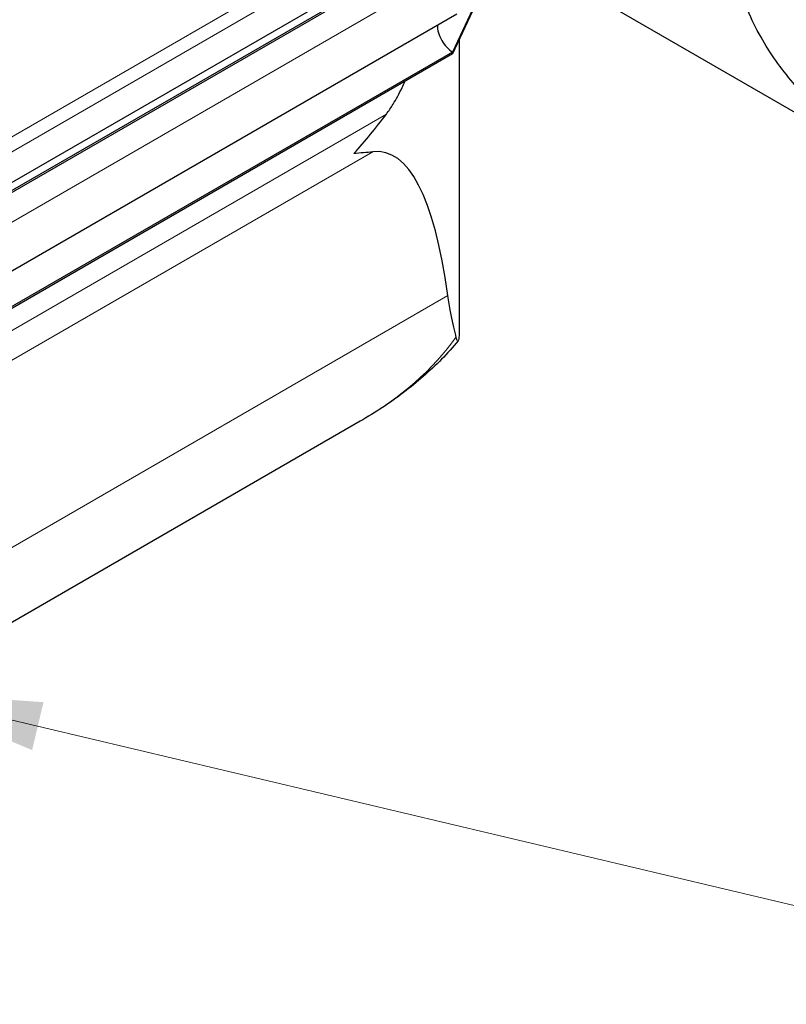
# Model space of a CAD drawing. Units: millimetres. Extents: x 0 to 10500, y 0 to 10873.
# Drawn here: x 5790 to 6110, y 3471 to 3882 of the extents above; entities that cross this region are included whole.
import ezdxf

# ---------------------------------------------------------------- set-up
doc = ezdxf.new("R2010")
doc.units = ezdxf.units.MM
doc.header["$LTSCALE"] = 25
doc.layers.add('Sichtbar (ISO)', color=7, linetype='Continuous', lineweight=25)
doc.layers.add('Symbol (ISO)', color=7, linetype='Continuous', lineweight=18)
doc.layers.add('Tangential', color=7, linetype='Continuous', lineweight=9, true_color=0xbfbfbf)
doc.styles.add('Bemaßung', font='tahoma.ttf')
doc.dimstyles.new('Standard - Methode 2a (DIN)$7', dxfattribs={"dimscale": 25, "dimtxt": 3.5, "dimasz": 2.5, "dimexe": 3.175, "dimexo": 0.8, "dimgap": 0.8, "dimtad": 1, "dimtih": 1, "dimtoh": 1, "dimrnd": 1e-08, "dimtxsty": 'Bemaßung', "dimcen": 0.09, "dimdle": 10, "dimclrd": 256, "dimclre": 256, "dimclrt": 7, "dimazin": 2, "dimtfac": 1, "dimtmove": 0, "dimatfit": 3, "dimfxl": 1, "dimtolj": 1, "dimlwd": -1, "dimlwe": -1, "dimarcsym": 0})

msp = doc.modelspace()

# ---------------------------------------------------------------- linework, layer by layer
at = {"layer": 'Sichtbar (ISO)'}
for p, q in [((5965.49, 3917.09), (5590.77, 3700.74)), ((5970.49, 3916.59), (5595.21, 3699.93)), ((5970.49, 3915.78), (5595.21, 3699.11)), ((6121.11, 3838.52), (5999.19, 3908.91)), ((5980.84, 3890.52), (5970.49, 3868.22)), ((5980.84, 3889.71), (5970.49, 3867.4)), ((5972.24, 3884.05), (5596.97, 3667.39)), ((5973.21, 3873.27), (5973.21, 3751.48)), ((5970.49, 3868.22), (5595.21, 3651.55)), ((5970.49, 3867.4), (5595.21, 3650.73)), ((5970.49, 3867.4), (5970.49, 3868.22)), ((5931.85, 3714.09), (5675.93, 3566.33))]:
    msp.add_line(p, q, dxfattribs=at)
for centre, major_axis, ratio, start_param, end_param in [((5970.49, 3875.56), (-4.5, 7.79), 0.57735, 0.768132, 2.356194), ((5823.21, 3190.37), (-118.31, -636.07), 0.144969, 2.730442, 3.186964)]:
    msp.add_ellipse(centre, major_axis=major_axis, ratio=ratio, start_param=start_param, end_param=end_param, dxfattribs=at)
for points, knots in [([(6117.06, 3850.16), (6115.53, 3851.85), (6114.03, 3853.57), (6107.51, 3861.39), (6102.96, 3867.8), (6097.09, 3878.09), (6095.23, 3881.87), (6093.7, 3885.66)], [4.119296, 4.119296, 4.119296, 4.119296, 4.813339, 4.813339, 7.220008, 7.220008, 8.586798, 8.586798, 8.586798, 8.586798]), ([(5942.85, 3842.31), (5943.85, 3843.66), (5944.79, 3845.05), (5946.94, 3848.51), (5948.25, 3850.89), (5949.83, 3854.21), (5950.21, 3855.06), (5950.58, 3855.91)], [-5.526821, -5.526821, -5.526821, -5.526821, -5.012522, -5.012522, -4.245291, -4.245291, -3.987266, -3.987266, -3.987266, -3.987266]), ([(5971.95, 3749.3), (5971.89, 3749.56), (5971.83, 3749.82), (5971.14, 3752.83), (5970.36, 3756.07), (5969.23, 3761.94), (5968.85, 3764.17), (5968.52, 3766.58)], [4.259572, 4.259572, 4.259572, 4.259572, 4.475205, 4.475205, 6.712807, 6.712807, 7.919481, 7.919481, 7.919481, 7.919481]), ([(5972.8, 3747.64), (5970.61, 3745.01), (5968.29, 3742.46), (5963.43, 3737.51), (5960.89, 3735.12), (5955.6, 3730.49), (5952.85, 3728.25), (5947.16, 3723.94), (5944.22, 3721.86), (5938.16, 3717.86), (5935.05, 3715.93), (5931.85, 3714.09)], [0.4486312, 0.4486312, 0.4486312, 0.4486312, 0.5159846, 0.5159846, 0.583338, 0.583338, 0.6506914, 0.6506914, 0.7180448, 0.7180448, 0.7853982, 0.7853982, 0.7853982, 0.7853982]), ([(5973.21, 3751.48), (5973.21, 3750.58), (5973.19, 3749.83), (5973.05, 3748.13), (5972.89, 3747.6), (5972.47, 3747.54), (5972.2, 3748.18), (5971.95, 3749.3)], [2.779722, 2.779722, 2.779722, 2.779722, 3.370009, 3.370009, 4.447735, 4.447735, 5.700243, 5.700243, 5.700243, 5.700243])]:
    msp.add_open_spline(points, degree=3, knots=knots, dxfattribs=at)
for points in [[(5929.28, 3825.87), (5934, 3831.03), (5938.58, 3836.58), (5942.85, 3842.31)], [(5937.22, 3826.57), (5934.64, 3826.26), (5931.98, 3826.03), (5929.28, 3825.87)]]:
    msp.add_open_spline(points, degree=3, dxfattribs=at)
at = {"layer": 'Tangential'}
for p, q in [((5616.71, 3728.56), (5942.85, 3916.85)), ((5632.29, 3743.84), (5929.28, 3915.31)), ((5968.67, 3902.44), (5593.39, 3685.77)), ((5616.71, 3654.02), (5942.85, 3842.31)), ((5937.22, 3826.57), (5623.71, 3645.56)), ((5968.52, 3766.58), (5563.47, 3532.73))]:
    msp.add_line(p, q, dxfattribs=at)
msp.add_ellipse((5796.85, 3809.35), major_axis=(190.46, -20.66), ratio=0.637067, start_param=5.56679, end_param=5.94221, dxfattribs=at)

# ---------------------------------------------------------------- leaders
at = {"layer": 'Symbol (ISO)', "color": 20, "true_color": 0xe92f07, "annotation_type": 0, "has_hookline": 1, "hookline_direction": 0, "text_width": 118.2}
msp.add_leader([(5736.54, 3601.32), (6286.41, 3470.79)], dimstyle='Standard - Methode 2a (DIN)$7', override={"dimgap": 0, "dimtad": 1}, dxfattribs=at)

doc.saveas('drawing.dxf')
